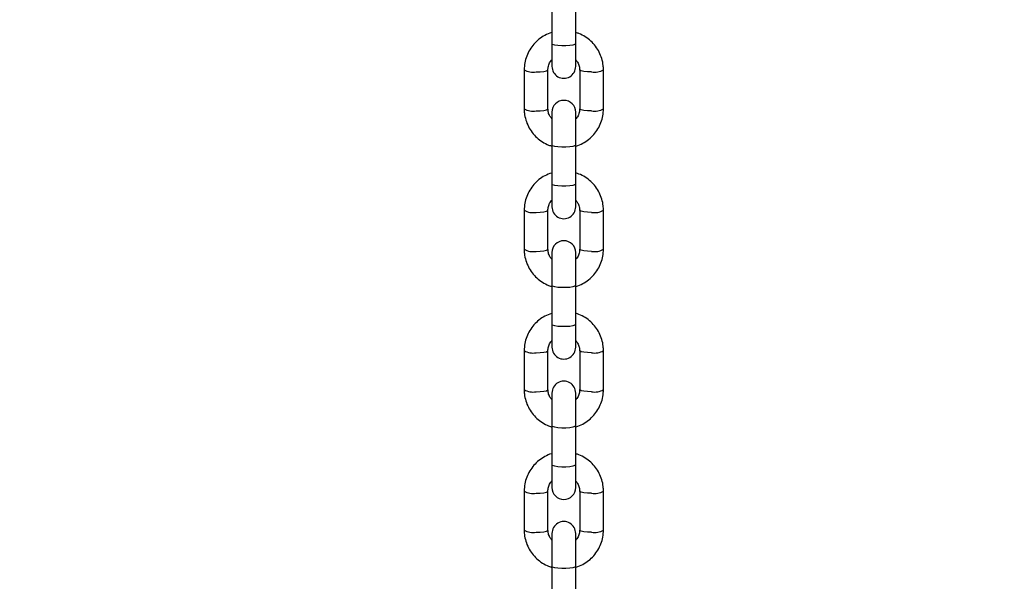
# Model space of a CAD drawing. Units: millimetres. Extents: x 0 to 42, y 0 to 29.8.
# Drawn here: x 15.2 to 15.4, y 7.7 to 7.8 of the extents above; entities that cross this region are included whole.
import ezdxf

# ---------------------------------------------------------------- set-up
doc = ezdxf.new("R2010")
doc.units = ezdxf.units.MM
doc.layers.add('LE_NORM', color=179, linetype='Continuous', lineweight=50)
doc.styles.add('SLDTEXTSTYLE0', font='TXT', dxfattribs={"width": 0.605})
doc.dimstyles.new('SLDDIMSTYLE0', dxfattribs={"dimtxt": 0.35, "dimasz": 0.3, "dimexe": 0, "dimexo": 0.0625, "dimgap": 0.08750000000000001, "dimtad": 1, "dimdec": 0, "dimlfac": 100, "dimrnd": 1e-09, "dimzin": 12, "dimdsep": 46, "dimtxsty": 'SLDTEXTSTYLE0', "dimsah": 1, "dimcen": 0.09, "dimadec": 0, "dimazin": 3, "dimtfac": 1, "dimtofl": 0, "dimtmove": 0, "dimatfit": 3, "dimfxl": 0, "dimfrac": 2, "dimtolj": 1, "dimtzin": 12, "dimarcsym": 0})

# ---------------------------------------------------------------- blocks, each defined once
blk = doc.blocks.new('_D_7')
at = {"layer": 'LE_NORM'}
for p, q in [((9.596598100497058, 6.049537728287904), (9.596598100497058, 9.368257244295144)), ((16.00923786488281, 6.049537728287904), (16.00923786488281, 9.368257244295144)), ((16.00923786488281, 9.269197244295144), (9.596598100497058, 9.269197244295144))]:
    blk.add_line(p, q, dxfattribs=at)
for points in [[(9.596598100497058, 9.269197244295144), (9.896598100497059, 9.169197244295145), (9.896598100497059, 9.369197244295144)], [(16.00923786488281, 9.269197244295144), (15.70923786488281, 9.369197244295144), (15.70923786488281, 9.169197244295145)]]:
    blk.add_solid(points, dxfattribs=at)
at = {"layer": 'LE_NORM', "insert": (12.47406383720775, 9.720370929932269), "char_height": 0.35, "attachment_point": 1, "style": 'SLDTEXTSTYLE0'}
blk.add_mtext('641', dxfattribs=at)
blk = doc.blocks.new('_D_12')
at = {"layer": 'LE_NORM'}
for p, q in [((15.60878006308544, 8.590477728287974), (18.66368420130197, 8.590477728287974)), ((18.56462420130196, 8.590477728287974), (18.56462420130196, 5.950477728287902)), ((15.27834869826786, 5.950477728287902), (18.66368420130197, 5.950477728287902))]:
    blk.add_line(p, q, dxfattribs=at)
for points in [[(18.56462420130196, 8.590477728287974), (18.46462420130196, 8.290477728287973), (18.66462420130197, 8.290477728287973)], [(18.56462420130196, 5.950477728287902), (18.66462420130197, 6.250477728287902), (18.46462420130196, 6.250477728287902)]]:
    blk.add_solid(points, dxfattribs=at)
at = {"layer": 'LE_NORM', "insert": (18.11345051566484, 6.941623582805752), "char_height": 0.35, "attachment_point": 1, "rotation": 90.00000000000041, "style": 'SLDTEXTSTYLE0'}
blk.add_mtext('264', dxfattribs=at)

msp = doc.modelspace()

# ---------------------------------------------------------------- linework, layer by layer
at = {"color": 7, "linetype": 'Continuous', "lineweight": 25}
for p, q in [((15.29771033368772, 7.823948473245573), (15.29771033368772, 7.814115995862984)), ((15.30371033368773, 7.814115995862986), (15.30371033368772, 7.823948473245575)), ((15.29771033368771, 7.814115995863022), (15.29771033368797, 7.808391915286611)), ((15.30371033368797, 7.808391915286562), (15.30371033368771, 7.814115995862972)), ((15.29771033368818, 7.810020477830849), (15.29771033368797, 7.808391915286611)), ((15.30371033368797, 7.808391915286562), (15.30371033368818, 7.809954593743841)), ((15.29071033368805, 7.807525933380592), (15.29071033368805, 7.797693455998021)), ((15.29671033368805, 7.79769345599802), (15.29671033368805, 7.807525933380592)), ((15.30471033368804, 7.807525933380472), (15.30471033368804, 7.797693455997883)), ((15.31071033368804, 7.797693455997883), (15.31071033368804, 7.807525933380472)), ((15.29771033368809, 7.796827474091953), (15.29771033368828, 7.795264795634177)), ((15.29771033368809, 7.796827474091953), (15.29771033368771, 7.78855155466836)), ((15.30371033368772, 7.788551554668312), (15.30371033368809, 7.796827474091902)), ((15.30371033368828, 7.795198911548086), (15.30371033368809, 7.796827474091902)), ((15.29771033368773, 7.788551554668335), (15.29771033368773, 7.778719077285746)), ((15.30371033368773, 7.778719077285748), (15.30371033368773, 7.788551554668337)), ((15.29771033368771, 7.778719077285784), (15.29771033368798, 7.772994996709373)), ((15.30371033368798, 7.772994996709325), (15.30371033368772, 7.778719077285734)), ((15.29771033368819, 7.77462355925361), (15.29771033368798, 7.772994996709373)), ((15.30371033368798, 7.772994996709325), (15.30371033368819, 7.774557675166601)), ((15.29071033368806, 7.772129014803353), (15.29071033368806, 7.762296537420781)), ((15.29671033368806, 7.762296537420781), (15.29671033368806, 7.772129014803353)), ((15.30471033368805, 7.77212901480323), (15.30471033368805, 7.762296537420643)), ((15.31071033368805, 7.762296537420643), (15.31071033368805, 7.772129014803232)), ((15.2977103336881, 7.761430555514711), (15.29771033368828, 7.759867877056936)), ((15.2977103336881, 7.761430555514711), (15.29771033368772, 7.753154636091121)), ((15.30371033368773, 7.753154636091073), (15.3037103336881, 7.761430555514663)), ((15.30371033368829, 7.759801992970846), (15.3037103336881, 7.761430555514663)), ((15.29771033368774, 7.753154636091096), (15.29771033368774, 7.743322158708507)), ((15.30371033368774, 7.743322158708509), (15.30371033368774, 7.753154636091097)), ((15.29771033368772, 7.743322158708543), (15.29771033368798, 7.737598078132134)), ((15.30371033368799, 7.737598078132085), (15.30371033368773, 7.743322158708494)), ((15.2977103336882, 7.739226640676375), (15.29771033368798, 7.737598078132134)), ((15.30371033368799, 7.737598078132085), (15.30371033368819, 7.739160756589363)), ((15.29071033368806, 7.736732096226118), (15.29071033368806, 7.726899618843546)), ((15.29671033368806, 7.726899618843544), (15.29671033368806, 7.736732096226116)), ((15.30471033368806, 7.736732096225996), (15.30471033368806, 7.726899618843406)), ((15.31071033368806, 7.726899618843406), (15.31071033368806, 7.736732096225996)), ((15.29771033368811, 7.726033636937476), (15.29771033368829, 7.724470958479701)), ((15.29771033368811, 7.726033636937476), (15.29771033368773, 7.717757717513885)), ((15.30371033368773, 7.717757717513836), (15.30371033368811, 7.726033636937427)), ((15.3037103336883, 7.724405074393609), (15.30371033368811, 7.726033636937427)), ((15.29771033368775, 7.71775771751386), (15.29771033368775, 7.707925240131271)), ((15.30371033368775, 7.707925240131272), (15.30371033368775, 7.717757717513861)), ((15.29771033368773, 7.707925240131308), (15.29771033368799, 7.702201159554899)), ((15.303710333688, 7.702201159554849), (15.30371033368773, 7.707925240131258)), ((15.2977103336882, 7.703829722099137), (15.29771033368799, 7.702201159554899)), ((15.303710333688, 7.702201159554849), (15.3037103336882, 7.703763838012123)), ((15.29071033368807, 7.70133517764888), (15.29071033368807, 7.691502700266308)), ((15.29671033368807, 7.691502700266306), (15.29671033368807, 7.701335177648878)), ((15.30471033368807, 7.701335177648757), (15.30471033368807, 7.691502700266168)), ((15.31071033368807, 7.691502700266168), (15.31071033368807, 7.701335177648757)), ((15.29771033368811, 7.690636718360238), (15.2977103336883, 7.689074039902463)), ((15.29771033368811, 7.690636718360238), (15.29771033368774, 7.682360798936648)), ((15.30371033368774, 7.682360798936598), (15.30371033368812, 7.690636718360189)), ((15.30371033368831, 7.689008155816368), (15.30371033368812, 7.690636718360189)), ((15.29771033368776, 7.682360798936622), (15.29771033368776, 7.672528321554033)), ((15.30371033368776, 7.672528321554034), (15.30371033368776, 7.682360798936623))]:
    msp.add_line(p, q, dxfattribs=at)
at = {"color": 8, "linetype": 'Continuous', "lineweight": 25, "flags": 128}
for points in [[(15.30371033368773, 7.814115995862972), (15.30352941155004, 7.813928971515492), (15.303008467017, 7.813764505064507), (15.30221033368761, 7.813642433591271), (15.30123127822059, 7.813577480717041), (15.30018938915459, 7.813577480717049), (15.29921033368761, 7.813642433591296), (15.29841220035828, 7.813764505064544), (15.29789125582532, 7.813928971515538), (15.29771033368772, 7.814115995863021)], [(15.29371033368791, 7.806979110770489), (15.2947363941179, 7.807012088208991), (15.29563869651701, 7.807107042958735), (15.29630840989934, 7.807252522075518), (15.29666475694706, 7.807430978630816), (15.29671030117412, 7.807523387521329)], [(15.30771033368791, 7.806979110770368), (15.30668427325794, 7.807012088208887), (15.30578197085888, 7.807107042958646), (15.30511225747662, 7.807252522075441), (15.30475591042898, 7.807430978630745), (15.30471036021277, 7.807523633923099)], [(15.29371033368791, 7.79714663338793), (15.29473639411789, 7.797179610826433), (15.295638696517, 7.797274565576176), (15.29630840989933, 7.797420044692959), (15.29666475694706, 7.797598501248257), (15.29671033368805, 7.797693455998034)], [(15.30771033368792, 7.797146633387793), (15.30668427325795, 7.797179610826313), (15.30578197085889, 7.797274565576072), (15.30511225747663, 7.797420044692867), (15.30475591042899, 7.797598501248169), (15.30471033368805, 7.797693455997896)], [(15.30371033368773, 7.788551554668309), (15.30352941155004, 7.78836453032083), (15.303008467017, 7.788200063869846), (15.30221033368761, 7.78807799239661), (15.3012312782206, 7.788013039522379), (15.3001893891546, 7.788013039522387), (15.29921033368761, 7.788077992396635), (15.29841220035829, 7.788200063869883), (15.29789125582532, 7.788364530320877), (15.29771033368773, 7.78855155466836)], [(15.30371033368774, 7.778719077285734), (15.30352941155005, 7.778532052938254), (15.30300846701701, 7.778367586487269), (15.30221033368762, 7.778245515014033), (15.3012312782206, 7.778180562139802), (15.3001893891546, 7.778180562139811), (15.29921033368762, 7.778245515014058), (15.29841220035829, 7.778367586487306), (15.29789125582533, 7.7785320529383), (15.29771033368773, 7.778719077285783)], [(15.29371033368792, 7.771582192193249), (15.29473639411791, 7.771615169631751), (15.29563869651701, 7.771710124381495), (15.29630840989934, 7.771855603498279), (15.29666475694707, 7.772034060053576), (15.29671030117413, 7.772126468944091)], [(15.30771033368791, 7.771582192193129), (15.30668427325795, 7.771615169631647), (15.30578197085889, 7.771710124381406), (15.30511225747663, 7.771855603498201), (15.30475591042899, 7.772034060053504), (15.30471036021278, 7.772126715345859)], [(15.29371033368792, 7.761749714810691), (15.2947363941179, 7.761782692249191), (15.29563869651701, 7.761877646998936), (15.29630840989934, 7.762023126115721), (15.29666475694707, 7.762201582671017), (15.29671033368805, 7.762296537420794)], [(15.30771033368793, 7.761749714810554), (15.30668427325796, 7.761782692249072), (15.3057819708589, 7.761877646998832), (15.30511225747664, 7.762023126115627), (15.304755910429, 7.76220158267093), (15.30471033368806, 7.762296537420657)], [(15.30371033368774, 7.75315463609107), (15.30352941155005, 7.752967611743592), (15.30300846701701, 7.752803145292606), (15.30221033368762, 7.75268107381937), (15.30123127822061, 7.75261612094514), (15.30018938915461, 7.752616120945148), (15.29921033368762, 7.752681073819395), (15.29841220035829, 7.752803145292645), (15.29789125582534, 7.752967611743639), (15.29771033368774, 7.753154636091121)], [(15.30371033368775, 7.743322158708494), (15.30352941155006, 7.743135134361015), (15.30300846701702, 7.742970667910029), (15.30221033368763, 7.742848596436794), (15.30123127822061, 7.742783643562563), (15.30018938915461, 7.742783643562571), (15.29921033368762, 7.742848596436819), (15.2984122003583, 7.742970667910066), (15.29789125582534, 7.743135134361061), (15.29771033368774, 7.743322158708543)], [(15.29371033368793, 7.736185273616012), (15.29473639411791, 7.736218251054515), (15.29563869651702, 7.736313205804259), (15.29630840989935, 7.736458684921043), (15.29666475694708, 7.736637141476339), (15.29671030117414, 7.736729550366854)], [(15.30771033368792, 7.736185273615892), (15.30668427325796, 7.736218251054411), (15.3057819708589, 7.73631320580417), (15.30511225747664, 7.736458684920966), (15.304755910429, 7.736637141476269), (15.30471036021279, 7.736729796768622)], [(15.29371033368793, 7.726352796233455), (15.29473639411791, 7.726385773671956), (15.29563869651702, 7.7264807284217), (15.29630840989935, 7.726626207538484), (15.29666475694708, 7.726804664093781), (15.29671033368806, 7.726899618843558)], [(15.30771033368793, 7.726352796233319), (15.30668427325796, 7.726385773671837), (15.30578197085891, 7.726480728421596), (15.30511225747665, 7.726626207538391), (15.30475591042901, 7.726804664093693), (15.30471033368807, 7.72689961884342)], [(15.30371033368775, 7.717757717513833), (15.30352941155006, 7.717570693166355), (15.30300846701702, 7.71740622671537), (15.30221033368763, 7.717284155242135), (15.30123127822061, 7.717219202367903), (15.30018938915461, 7.717219202367912), (15.29921033368763, 7.717284155242159), (15.2984122003583, 7.717406226715408), (15.29789125582534, 7.717570693166402), (15.29771033368775, 7.717757717513885)], [(15.30371033368775, 7.707925240131258), (15.30352941155007, 7.707738215783778), (15.30300846701702, 7.707573749332794), (15.30221033368763, 7.707451677859558), (15.30123127822062, 7.707386724985327), (15.30018938915462, 7.707386724985335), (15.29921033368763, 7.707451677859583), (15.29841220035831, 7.707573749332831), (15.29789125582535, 7.707738215783825), (15.29771033368775, 7.707925240131308)], [(15.29371033368794, 7.700788355038776), (15.29473639411792, 7.700821332477277), (15.29563869651703, 7.70091628722702), (15.29630840989936, 7.701061766343805), (15.29666475694709, 7.701240222899101), (15.29671030117415, 7.701332631789618)], [(15.30771033368793, 7.700788355038654), (15.30668427325796, 7.700821332477173), (15.3057819708589, 7.700916287226931), (15.30511225747664, 7.701061766343728), (15.30475591042901, 7.701240222899031), (15.30471036021279, 7.701332878191384)], [(15.29371033368793, 7.690955877656217), (15.29473639411792, 7.690988855094719), (15.29563869651703, 7.691083809844462), (15.29630840989936, 7.691229288961246), (15.29666475694708, 7.691407745516543), (15.29671033368807, 7.69150270026632)], [(15.30771033368794, 7.69095587765608), (15.30668427325797, 7.6909888550946), (15.30578197085891, 7.691083809844359), (15.30511225747665, 7.691229288961153), (15.30475591042902, 7.691407745516456), (15.30471033368808, 7.691502700266183)], [(15.30371033368776, 7.682360798936595), (15.30352941155007, 7.682173774589117), (15.30300846701703, 7.682009308138133), (15.30221033368764, 7.681887236664897), (15.30123127822062, 7.681822283790665), (15.30018938915462, 7.681822283790675), (15.29921033368764, 7.681887236664922), (15.29841220035831, 7.68200930813817), (15.29789125582535, 7.682173774589164), (15.29771033368775, 7.682360798936647)]]:
    msp.add_lwpolyline(points, dxfattribs=at)
at = {"color": 8, "linetype": 'Continuous', "lineweight": 25}
for centre, radius, start, end in [((15.29296364897795, 7.811387055857076), 0.004470740200736687, 239.7340881745645, 279.6143624208402), ((15.30845700179545, 7.811387281489194), 0.004470959891247015, 260.3863302786432, 300.2645145667301), ((15.29296344348573, 7.801551785684321), 0.004468021008065092, 239.7167851503834, 279.6229419527193), ((15.30845722389018, 7.80155178568489), 0.004468021008775049, 260.3770580478097, 300.2832148471848), ((15.29296364897795, 7.775990137279829), 0.004470740200728759, 239.734088174558, 279.6143624209002), ((15.30845700179547, 7.775990362911937), 0.004470959891231194, 260.3863302785173, 300.2645145667801), ((15.29296344348574, 7.766154867107105), 0.004468021008088288, 239.7167851505187, 279.6229419526455), ((15.30845722389019, 7.766154867107637), 0.004468021008761335, 260.3770580477567, 300.2832148472316), ((15.29296364897796, 7.740593218702603), 0.004470740200738988, 239.7340881745818, 279.6143624208326), ((15.30845700179547, 7.740593444334711), 0.004470959891240877, 260.3863302786298, 300.264514566776), ((15.29296344348574, 7.730757948529828), 0.004468021008047962, 239.7167851503079, 279.6229419527799), ((15.3084572238902, 7.730757948530402), 0.004468021008761632, 260.3770580477342, 300.2832148472316), ((15.29296364897796, 7.705196300125337), 0.004470740200710032, 239.7340881744965, 279.6143624210094), ((15.30845700179548, 7.705196525757484), 0.004470959891251024, 260.3863302786526, 300.2645145667071), ((15.29296344348576, 7.695361029952608), 0.004468021008065092, 239.7167851503834, 279.6229419527193), ((15.3084572238902, 7.69536102995318), 0.004468021008776801, 260.3770580478135, 300.2832148471734)]:
    msp.add_arc(centre, radius, start, end, dxfattribs=at)
at = {"color": 7, "linetype": 'Continuous', "lineweight": 25}
for centre, radius, start, end in [((15.30071033368797, 7.808391915286587), 0.003000000000003666, 179.9999997439268, 359.9999997439276), ((15.30071033368809, 7.796827474091927), 0.003000000000003666, 359.9999997440632, 179.9999997439267), ((15.30071033368798, 7.772994996709349), 0.00300000000000189, 179.9999997439268, 359.9999997439276), ((15.3007103336881, 7.761430555514688), 0.003000000000003666, 359.9999997440632, 179.9999997439268), ((15.30071033368798, 7.73759807813211), 0.00300000000000189, 179.9999997439268, 359.9999997440632), ((15.30071033368811, 7.726033636937451), 0.003000000000003666, 359.9999997439276, 179.9999997440624), ((15.30071033368799, 7.702201159554874), 0.003000000000003666, 179.9999997440624, 359.9999997439276), ((15.30071033368812, 7.690636718360214), 0.00300000000000189, 359.9999997439276, 179.9999997440624)]:
    msp.add_arc(centre, radius, start, end, dxfattribs=at)
for points, knots in [([(15.2975634155393, 7.816906592235047), (15.29700860018245, 7.816692851722951), (15.29589912761939, 7.816265431625695), (15.29441372557369, 7.815266750567313), (15.2931215996199, 7.814043533552593), (15.29207097337062, 7.812607879741076), (15.29130055660479, 7.811013098358294), (15.29080403910406, 7.809301290519654), (15.29074168725053, 7.808119962769321), (15.29071033368803, 7.807525933380596)], [0, 0, 0, 0, 0.1429032570585829, 0.2857657794087148, 0.4285397872345583, 0.5711868211156339, 0.7136835491884483, 0.8560260806456331, 1, 1, 1, 1]), ([(15.31071033368804, 7.807525933380462), (15.31069794196439, 7.807893756595809), (15.31066583853993, 7.808846681720364), (15.31034194164003, 7.810361905512335), (15.3096865019141, 7.812001093630021), (15.30874312061917, 7.813498132236879), (15.30754934480173, 7.814811065953653), (15.30613444069597, 7.81587873919295), (15.30483538421274, 7.816594852455718), (15.30398790097082, 7.816834147996358), (15.30371033368773, 7.816912521950896)], [0, 0, 0, 0, 0.08822565048397013, 0.2285675168624722, 0.3689903521072969, 0.5094411060211046, 0.6499727126746235, 0.7906262177289811, 0.9314260046424193, 1, 1, 1, 1]), ([(15.29671033368803, 7.807525933380598), (15.29671497972011, 7.807668015706567), (15.29673150400756, 7.808173352121759), (15.29697935429416, 7.809012511134537), (15.29734537336153, 7.809740898927367), (15.29766796866078, 7.810026158708791), (15.29771033368778, 7.810063620625844)], [0, 0, 0, 0, 0.1538734546654349, 0.5472732758461474, 0.940545383217577, 1, 1, 1, 1]), ([(15.30371033368779, 7.810049683659924), (15.30388511432229, 7.80984678628846), (15.30429978333445, 7.80936541000306), (15.30463964630546, 7.808479802423276), (15.30468823743829, 7.807824104395363), (15.30471033368804, 7.807525933380474)], [0, 0, 0, 0, 0.2843202613116885, 0.6745530031585304, 1, 1, 1, 1]), ([(15.29071033368805, 7.797693455998041), (15.29072272545605, 7.797325632901714), (15.29075482899538, 7.796372708085507), (15.29107872463938, 7.794857480922462), (15.29173416951499, 7.79321830662743), (15.2926775316357, 7.7917212165536), (15.29387137906089, 7.790408475044587), (15.29528601557823, 7.789340083551001), (15.29660386369957, 7.788616329900536), (15.29747127185516, 7.788372435882884), (15.29776853638297, 7.788288852347819)], [0, 0, 0, 0, 0.08780096170465551, 0.227467269267853, 0.3672141559403351, 0.5069888268906568, 0.6468439613826336, 0.7868204074973255, 0.9269424313191416, 1, 1, 1, 1]), ([(15.29771033368827, 7.795169705718632), (15.29753555305378, 7.795372603090085), (15.29712088404163, 7.795853979375478), (15.29678102107063, 7.796739586955245), (15.2967324299378, 7.797395284983152), (15.29671033368805, 7.797693455998036)], [0, 0, 0, 0, 0.2843202613032728, 0.6745530031580866, 1, 1, 1, 1]), ([(15.30371033368773, 7.788278655916009), (15.30375939390265, 7.788289736451592), (15.30438747732851, 7.788431592755344), (15.30551174531351, 7.788987525101201), (15.30700956416928, 7.789943651480299), (15.30829836596685, 7.79117826098638), (15.3093498816953, 7.792610866390095), (15.3101200608224, 7.794206462204251), (15.31061664092066, 7.795918055509694), (15.31067898435776, 7.797099412104669), (15.31071033368806, 7.797693455997883)], [0, 0, 0, 0, 0.01196323694716698, 0.1531569084815603, 0.2943103326264455, 0.435376301167289, 0.57631681478273, 0.7171088207339377, 0.8577484747601329, 1, 1, 1, 1]), ([(15.30471033368806, 7.797693455997903), (15.30470568765598, 7.797551373671932), (15.30468916336853, 7.79704603725674), (15.30444131308193, 7.796206878243964), (15.30407529401455, 7.795478490451124), (15.30375269871529, 7.795193230669698), (15.30371033368828, 7.795155768752638)], [0, 0, 0, 0, 0.1538734546637198, 0.547273275839965, 0.9405453832069315, 1, 1, 1, 1]), ([(15.29756341553931, 7.781509673657808), (15.29700860018246, 7.781295933145713), (15.2958991276194, 7.780868513048455), (15.2944137255737, 7.779869831990073), (15.29312159961991, 7.778646614975354), (15.29207097337063, 7.777210961163837), (15.2913005566048, 7.775616179781053), (15.29080403910406, 7.773904371942415), (15.29074168725053, 7.772723044192081), (15.29071033368804, 7.772129014803357)], [0, 0, 0, 0, 0.1429032570585829, 0.2857657794087148, 0.4285397872345583, 0.5711868211156339, 0.7136835491884483, 0.8560260806456331, 1, 1, 1, 1]), ([(15.31071033368805, 7.772129014803222), (15.3106979419644, 7.772496838018569), (15.31066583853994, 7.773449763143124), (15.31034194164003, 7.774964986935096), (15.30968650191411, 7.776604175052782), (15.30874312061918, 7.77810121365964), (15.30754934480174, 7.779414147376412), (15.30613444069598, 7.78048182061571), (15.30483538421275, 7.781197933878478), (15.30398790097083, 7.781437229419119), (15.30371033368773, 7.781515603373657)], [0, 0, 0, 0, 0.08822565048397013, 0.2285675168624722, 0.3689903521072969, 0.5094411060211046, 0.6499727126746235, 0.7906262177289811, 0.9314260046424193, 1, 1, 1, 1]), ([(15.29671033368804, 7.772129014803357), (15.29671497972012, 7.772271097129329), (15.29673150400756, 7.772776433544521), (15.29697935429417, 7.773615592557297), (15.29734537336153, 7.774343980350129), (15.29766796866079, 7.774629240131552), (15.29771033368779, 7.774666702048605)], [0, 0, 0, 0, 0.1538734546654349, 0.5472732758461474, 0.940545383217577, 1, 1, 1, 1]), ([(15.3037103336878, 7.774652765082685), (15.3038851143223, 7.774449867711221), (15.30429978333446, 7.77396849142582), (15.30463964630547, 7.773082883846036), (15.3046882374383, 7.772427185818123), (15.30471033368805, 7.772129014803235)], [0, 0, 0, 0, 0.2843202613116885, 0.6745530031585304, 1, 1, 1, 1]), ([(15.29071033368806, 7.762296537420801), (15.29072272545605, 7.761928714324474), (15.29075482899539, 7.760975789508269), (15.29107872463939, 7.759460562345224), (15.291734169515, 7.75782138805019), (15.29267753163571, 7.756324297976361), (15.2938713790609, 7.755011556467347), (15.29528601557824, 7.753943164973761), (15.29660386369958, 7.753219411323296), (15.29747127185517, 7.752975517305645), (15.29776853638297, 7.752891933770578)], [0, 0, 0, 0, 0.08780096170465844, 0.2274672692678605, 0.3672141559403473, 0.5069888268906737, 0.6468439613826551, 0.7868204074973517, 0.9269424313191724, 0.9999999999999999, 0.9999999999999999, 0.9999999999999999, 0.9999999999999999]), ([(15.29771033368828, 7.759772787141392), (15.29753555305379, 7.759975684512846), (15.29712088404164, 7.760457060798238), (15.29678102107064, 7.761342668378006), (15.29673242993781, 7.761998366405913), (15.29671033368806, 7.762296537420796)], [0, 0, 0, 0, 0.2843202613032728, 0.6745530031580866, 1, 1, 1, 1]), ([(15.30371033368774, 7.75288173733877), (15.30375939390266, 7.752892817874351), (15.30438747732852, 7.753034674178105), (15.30551174531352, 7.753590606523961), (15.30700956416929, 7.75454673290306), (15.30829836596686, 7.75578134240914), (15.30934988169531, 7.757213947812856), (15.31012006082241, 7.758809543627011), (15.31061664092067, 7.760521136932455), (15.31067898435777, 7.761702493527428), (15.31071033368807, 7.762296537420643)], [0, 0, 0, 0, 0.01196323694716698, 0.1531569084815603, 0.2943103326264455, 0.435376301167289, 0.57631681478273, 0.7171088207339377, 0.8577484747601329, 1, 1, 1, 1]), ([(15.30471033368807, 7.762296537420663), (15.30470568765599, 7.762154455094691), (15.30468916336854, 7.7616491186795), (15.30444131308194, 7.760809959666724), (15.30407529401456, 7.760081571873885), (15.3037526987153, 7.759796312092458), (15.30371033368829, 7.759758850175398)], [0, 0, 0, 0, 0.1538734546637198, 0.547273275839965, 0.9405453832069315, 1, 1, 1, 1]), ([(15.29756341553931, 7.746112755080572), (15.29700860018247, 7.745899014568476), (15.29589912761941, 7.745471594471221), (15.2944137255737, 7.744472913412837), (15.29312159961992, 7.743249696398117), (15.29207097337064, 7.741814042586602), (15.29130055660481, 7.740219261203817), (15.29080403910407, 7.738507453365179), (15.29074168725054, 7.737326125614845), (15.29071033368805, 7.73673209622612)], [0, 0, 0, 0, 0.1429032570585829, 0.2857657794087148, 0.4285397872345583, 0.5711868211156339, 0.7136835491884483, 0.8560260806456331, 1, 1, 1, 1]), ([(15.31071033368806, 7.736732096225986), (15.3106979419644, 7.737099919441334), (15.31066583853995, 7.738052844565887), (15.31034194164004, 7.73956806835786), (15.30968650191412, 7.741207256475545), (15.30874312061919, 7.742704295082403), (15.30754934480174, 7.744017228799177), (15.30613444069599, 7.745084902038474), (15.30483538421276, 7.745801015301241), (15.30398790097084, 7.746040310841883), (15.30371033368774, 7.74611868479642)], [0, 0, 0, 0, 0.08822565048397359, 0.2285675168624811, 0.3689903521073113, 0.5094411060211245, 0.649972712674649, 0.790626217729012, 0.9314260046424557, 1, 1, 1, 1]), ([(15.29671033368805, 7.736732096226122), (15.29671497972013, 7.736874178552093), (15.29673150400757, 7.737379514967285), (15.29697935429418, 7.738218673980062), (15.29734537336154, 7.738947061772892), (15.2976679686608, 7.739232321554315), (15.2977103336878, 7.739269783471368)], [0, 0, 0, 0, 0.1538734546654013, 0.5472732758460278, 0.9405453832173715, 1, 1, 1, 1]), ([(15.30371033368781, 7.739255846505448), (15.30388511432231, 7.739052949133983), (15.30429978333446, 7.738571572848583), (15.30463964630548, 7.737685965268799), (15.3046882374383, 7.737030267240887), (15.30471033368806, 7.736732096225999)], [0, 0, 0, 0, 0.2843202613115259, 0.6745530031584563, 1, 1, 1, 1]), ([(15.29071033368806, 7.726899618843566), (15.29072272545606, 7.726531795747238), (15.29075482899539, 7.725578870931033), (15.29107872463939, 7.724063643767987), (15.291734169515, 7.722424469472955), (15.29267753163572, 7.720927379399124), (15.29387137906091, 7.719614637890112), (15.29528601557825, 7.718546246396525), (15.29660386369958, 7.71782249274606), (15.29747127185518, 7.717578598728409), (15.29776853638298, 7.717495015193343)], [0, 0, 0, 0, 0.08780096170465505, 0.2274672692678518, 0.3672141559403331, 0.5069888268906542, 0.6468439613826302, 0.7868204074973214, 0.9269424313191367, 1, 1, 1, 1]), ([(15.29771033368829, 7.724375868564155), (15.2975355530538, 7.724578765935611), (15.29712088404165, 7.725060142221002), (15.29678102107065, 7.725945749800769), (15.29673242993782, 7.726601447828677), (15.29671033368806, 7.726899618843559)], [0, 0, 0, 0, 0.2843202613032728, 0.6745530031580866, 1, 1, 1, 1]), ([(15.30371033368775, 7.717484818761533), (15.30375939390267, 7.717495899297116), (15.30438747732853, 7.717637755600869), (15.30551174531352, 7.718193687946726), (15.30700956416929, 7.719149814325823), (15.30829836596687, 7.720384423831904), (15.30934988169532, 7.721817029235621), (15.31012006082242, 7.723412625049775), (15.31061664092068, 7.72512421835522), (15.31067898435778, 7.726305574950193), (15.31071033368807, 7.726899618843406)], [0, 0, 0, 0, 0.01196323694716698, 0.1531569084815603, 0.2943103326264455, 0.435376301167289, 0.57631681478273, 0.7171088207339377, 0.8577484747601329, 1, 1, 1, 1]), ([(15.30471033368807, 7.726899618843428), (15.30470568765599, 7.726757536517456), (15.30468916336855, 7.726252200102264), (15.30444131308194, 7.725413041089488), (15.30407529401457, 7.72468465329665), (15.30375269871531, 7.724399393515221), (15.3037103336883, 7.724361931598161)], [0, 0, 0, 0, 0.1538734546637198, 0.547273275839965, 0.9405453832069315, 1, 1, 1, 1]), ([(15.29771033368775, 7.710749977730644), (15.29766127347305, 7.710738897195109), (15.2970331900474, 7.710597040891387), (15.29590892206263, 7.710041108545592), (15.29441110320685, 7.709084982166512), (15.29312230140927, 7.707850372660427), (15.29207078568082, 7.706417767256714), (15.29130060655372, 7.704822171442559), (15.29080402645545, 7.703110578137101), (15.29074168301836, 7.701929221542112), (15.29071033368806, 7.701335177648883)], [0, 0, 0, 0, 0.01196323689530965, 0.1531569084365894, 0.2943103325883852, 0.4353763011361154, 0.5763168147584585, 0.7171088207165314, 0.8577484747496157, 1, 1, 1, 1]), ([(15.31071033368807, 7.701335177648748), (15.31069794196441, 7.701703000864097), (15.31066583853996, 7.702655925988649), (15.31034194164005, 7.704171149780622), (15.30968650191413, 7.705810337898307), (15.30874312061919, 7.707307376505165), (15.30754934480175, 7.708620310221939), (15.306134440696, 7.709687983461236), (15.30483538421277, 7.710404096724005), (15.30398790097085, 7.710643392264645), (15.30371033368775, 7.710721766219182)], [0, 0, 0, 0, 0.08822565048397359, 0.2285675168624811, 0.3689903521073113, 0.5094411060211245, 0.649972712674649, 0.790626217729012, 0.9314260046424557, 1, 1, 1, 1]), ([(15.29671033368806, 7.701335177648884), (15.29671497972014, 7.701477259974854), (15.29673150400758, 7.701982596390048), (15.29697935429419, 7.702821755402822), (15.29734537336155, 7.703550143195654), (15.2976679686608, 7.703835402977077), (15.2977103336878, 7.70387286489413)], [0, 0, 0, 0, 0.1538734546654013, 0.5472732758460278, 0.9405453832173715, 1, 1, 1, 1]), ([(15.30371033368781, 7.70385892792821), (15.30388511432231, 7.703656030556746), (15.30429978333447, 7.703174654271345), (15.30463964630549, 7.702289046691561), (15.30468823743831, 7.701633348663648), (15.30471033368807, 7.70133517764876)], [0, 0, 0, 0, 0.2843202613115259, 0.6745530031584563, 1, 1, 1, 1]), ([(15.29071033368807, 7.691502700266328), (15.29072272545607, 7.691134877170001), (15.2907548289954, 7.690181952353795), (15.29107872463941, 7.688666725190749), (15.29173416951501, 7.687027550895715), (15.29267753163573, 7.685530460821887), (15.29387137906091, 7.684217719312874), (15.29528601557826, 7.683149327819287), (15.29660386369959, 7.682425574168823), (15.29747127185519, 7.682181680151172), (15.29776853638299, 7.682098096616105)], [0, 0, 0, 0, 0.08780096170464871, 0.2274672692678353, 0.3672141559403066, 0.5069888268906174, 0.6468439613825834, 0.7868204074972645, 0.9269424313190696, 1, 1, 1, 1]), ([(15.29771033368829, 7.688978949986917), (15.29753555305381, 7.689181847358372), (15.29712088404166, 7.689663223643764), (15.29678102107065, 7.690548831223532), (15.29673242993783, 7.69120452925144), (15.29671033368807, 7.691502700266321)], [0, 0, 0, 0, 0.2843202613032728, 0.6745530031580866, 1, 1, 1, 1]), ([(15.30471033368808, 7.69150270026619), (15.304705687656, 7.691360617940219), (15.30468916336856, 7.690855281525026), (15.30444131308195, 7.69001612251225), (15.30407529401458, 7.689287734719414), (15.30375269871531, 7.689002474937984), (15.3037103336883, 7.688965013020925)], [0, 0, 0, 0, 0.1538734546637198, 0.547273275839965, 0.9405453832069315, 1, 1, 1, 1]), ([(15.30385725183683, 7.682122041411757), (15.30441206719368, 7.682335781923852), (15.30552153975673, 7.682763202021109), (15.30700694180244, 7.683761883079495), (15.30829906775622, 7.684985100094213), (15.3093496940055, 7.686420753905733), (15.31012011077133, 7.688015535288516), (15.31061662827206, 7.689727343127141), (15.31067898012559, 7.69090867087746), (15.31071033368808, 7.69150270026617)], [0, 0, 0, 0, 0.1429032570591134, 0.2857657794097492, 0.4285397872361162, 0.571186821117693, 0.7136835491910382, 0.8560260806487213, 1, 1, 1, 1])]:
    msp.add_open_spline(points, degree=3, knots=knots, dxfattribs=at)

# ---------------------------------------------------------------- dimensions: what is measured, and where the dimension line sits
at = {"layer": 'LE_NORM'}
dim = msp.add_linear_dim(base=(9.596598100497058, 9.269197244295146), p1=(16.00923786488281, 5.950477728287903), p2=(9.596598100497058, 5.950477728287903), dimstyle='SLDDIMSTYLE0', dxfattribs=at)
dim.commit()
dim.dimension.update_dxf_attribs({"geometry": '_D_7', "text_midpoint": (12.80291798268994, 9.269197244295146), "dimtype": 160})
dim = msp.add_linear_dim(base=(18.56462420130196, 5.950477728287902), p1=(15.50972006308544, 8.590477728287974), p2=(15.17928869826786, 5.950477728287902), angle=90.0000000000002, dimstyle='SLDDIMSTYLE0', dxfattribs=at)
dim.commit()
dim.dimension.update_dxf_attribs({"geometry": '_D_12', "text_midpoint": (18.56462420130196, 7.270477728287937), "dimtype": 160})

doc.saveas('drawing.dxf')
